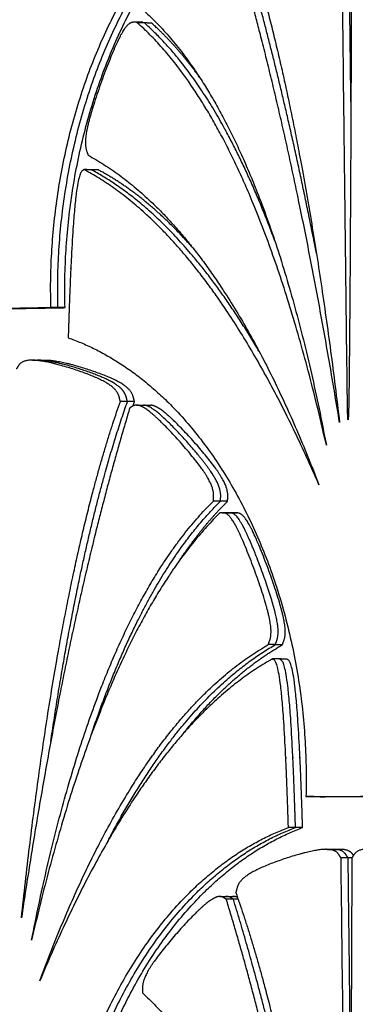
# Model space of a CAD drawing. Units: inches. Extents: x 675 to 1035, y -101 to 177.
# Drawn here: x 944 to 949, y 59 to 73 of the extents above; entities that cross this region are included whole.
import ezdxf

# ---------------------------------------------------------------- set-up
doc = ezdxf.new("R2010")
doc.units = ezdxf.units.IN
doc.header["$MEASUREMENT"] = 0
doc.layers.add('Make2D$Visible$Curves', color=7, linetype='Continuous', true_color=0x000000)

msp = doc.modelspace()

# ---------------------------------------------------------------- linework, layer by layer
at = {"layer": 'Make2D$Visible$Curves', "color": 18, "lineweight": -3, "true_color": 0x000000}
for points, weights, degree in [([(944.68118, 68.66504), (944.59718, 71.71261), (945.88188, 74.2475), (947.93153, 75.05874)], [521.495636869, 438.113601739, 437.054748598, 518.319077448], 3), ([(944.77826, 68.6636), (944.69426, 71.71071), (945.97899, 74.24521), (948.02871, 75.05632)], [521.574116115, 438.17952248, 437.12066934, 518.397556693], 3), ([(944.87531, 68.66215), (944.7913, 71.70881), (946.07608, 74.24292), (948.12586, 75.0539)], [521.65259536, 438.245443222, 437.186590081, 518.476035939], 3), ([(948.74756, 67.12818), (948.7384, 67.12873), (948.73824, 67.51761), (948.65195, 74.66297)], [517.527643818, 517.536508652, 517.536661898, 517.620242952], 3), ([(948.79963, 74.66728), (948.77488, 67.5194), (948.75673, 67.12807), (948.74757, 67.12818)], [517.477222711, 517.50118931, 517.518759556, 517.527629113], 3), ([(948.78718, 71.48562), (948.77682, 72.35841), (948.76432, 73.40522), (948.74915, 74.6606)], [517.661886151, 517.671921571, 517.684033549, 517.698722197], 3), ([(947.21159, 74.15033), (947.79033, 72.53856), (948.26397, 70.18497), (948.63197, 67.089)], [519.019329412, 518.45626878, 517.996359952, 517.639602926], 3), ([(948.63197, 67.089), (948.18132, 69.85074), (947.66423, 72.17343), (947.08108, 74.05744)], [517.639602926, 518.076556382, 518.578848831, 519.146480272], 3), ([(948.31576, 69.40281), (947.96967, 71.17294), (947.59044, 72.72367), (947.17823, 74.05518)], [518.11888812, 518.454912216, 518.823602682, 519.224959518], 3), ([(945.93663, 72.74482), (947.04309, 71.75471), (947.88215, 69.76653), (948.45125, 66.7786)], [520.264083055, 519.183495064, 518.367049006, 517.81474488], 3), ([(945.86406, 72.56171), (945.85435, 72.5683), (945.84763, 72.57164), (945.84462, 72.57092)], [520.335117758, 520.344624386, 520.351202332, 520.354145357], 3), ([(945.94174, 72.56888), (945.89431, 72.56988), (945.84687, 72.57087)], [520.432624602, 520.394292401, 520.355960199], 2), ([(945.96117, 72.55967), (945.91262, 72.56069), (945.86406, 72.56171)], [520.413597003, 520.37435738, 520.335117758], 2), ([(948.45125, 66.7786), (947.79655, 69.68667), (946.93348, 71.61355), (945.86406, 72.56171)], [517.81474488, 518.450224708, 519.290349, 520.335117758], 3), ([(945.94174, 72.56888), (945.92282, 72.56433), (945.90312, 72.56998), (945.87785, 72.56143)], [520.432624602, 520.451141466, 520.470433277, 520.495176405], 3), ([(947.74165, 69.58734), (947.23088, 70.9699), (946.6372, 71.9604), (945.96117, 72.55967)], [518.676529178, 519.173657562, 519.75268017, 520.413597003], 3), ([(946.05826, 72.55764), (946.00972, 72.55866), (945.96117, 72.55967)], [520.492076248, 520.452836626, 520.413597003], 2), ([(946.7171, 71.81377), (946.50694, 72.10668), (946.28732, 72.35462), (946.05826, 72.55764)], [519.84796725, 520.053253053, 520.267956052, 520.492076248], 3), ([(945.19036, 70.74859), (946.39402, 70.09576), (947.44744, 68.59354), (948.34879, 66.23818)], [520.995451627, 519.816844933, 518.789724516, 517.914090376], 3), ([(948.34879, 66.23818), (947.37058, 68.4968), (946.29912, 69.93324), (945.13555, 70.55166)], [517.914090376, 518.86452438, 519.909574992, 521.049242213], 3), ([(945.23264, 70.54993), (945.1841, 70.55079), (945.13555, 70.55166)], [521.127721458, 521.088481835, 521.049242213], 2), ([(947.52853, 68.06794), (946.80808, 69.29267), (946.04265, 70.1195), (945.23264, 70.54993)], [518.883845881, 519.585894271, 520.333852797, 521.127721458], 3), ([(945.32971, 70.5482), (945.28118, 70.54906), (945.23264, 70.54993)], [521.206200703, 521.166961081, 521.127721458], 2), ([(946.6262, 69.47763), (946.20756, 69.95465), (945.77537, 70.31142), (945.32971, 70.5482)], [519.936738172, 520.345976377, 520.769130554, 521.206200703], 3), ([(944.77826, 68.6636), (944.72972, 68.66432), (944.68118, 68.66504)], [521.574116115, 521.534876492, 521.495636869], 2), ([(944.87531, 68.66215), (944.82679, 68.66287), (944.77826, 68.6636)], [521.65259536, 521.613355737, 521.574116115], 2), ([(944.91855, 68.2494), (946.96076, 67.53341), (948.25695, 65.03857), (948.17181, 61.96798)], [521.262343949, 436.169476798, 435.110623658, 518.085784527], 3), ([(944.42815, 67.94273), (944.25583, 67.9451), (944.24337, 67.86554), (944.20815, 67.82321)], [521.744561875, 521.914211588, 521.926490837, 521.961178445], 3), ([(944.42815, 67.94273), (944.47669, 67.94206), (944.52522, 67.9414)], [521.744561875, 521.783801498, 521.82304112], 2), ([(944.52522, 67.9414), (944.50866, 67.94162), (944.49357, 67.94109), (944.4798, 67.93992)], [521.82304112, 521.839339603, 521.854185602, 521.867738529], 3), ([(944.52522, 67.9414), (944.57374, 67.94073), (944.62226, 67.94006)], [521.82304112, 521.862280743, 521.901520366], 2), ([(944.62226, 67.94006), (944.58837, 67.94053), (944.56066, 67.93783), (944.53775, 67.93286)], [521.901520366, 521.934875159, 521.962146733, 521.984701412], 3), ([(945.7294, 67.37629), (945.71897, 67.40681), (945.71628, 67.44284), (945.69519, 67.48423)], [520.64057123, 520.650791622, 520.65343309, 520.674095215], 3), ([(944.27886, 60.30746), (944.60729, 63.39197), (945.05823, 65.74874), (945.6323, 67.37754)], [521.891537607, 521.568301157, 521.125152616, 520.562091984], 3), ([(945.7621, 67.2906), (945.1831, 65.39006), (944.68884, 63.06231), (944.27886, 60.30746)], [520.434941124, 521.002572566, 521.488104727, 521.891537607], 3), ([(944.67993, 62.72199), (944.96595, 64.65116), (945.31569, 66.20266), (945.7294, 67.37629)], [521.67081232, 521.38963737, 521.046223674, 520.64057123], 3), ([(945.7294, 67.37629), (945.68085, 67.37692), (945.6323, 67.37754)], [520.64057123, 520.601331607, 520.562091984], 2), ([(945.82648, 67.37504), (945.77795, 67.37566), (945.7294, 67.37629)], [520.719050475, 520.679810852, 520.64057123], 2), ([(945.85318, 67.32841), (945.80868, 67.32898), (945.78714, 67.30129), (945.7621, 67.2906)], [520.345766851, 520.38933395, 520.410420381, 520.434941124], 3), ([(945.80618, 67.31699), (945.81293, 67.33644), (945.8197, 67.35579), (945.82648, 67.37504)], [520.738945403, 520.732330478, 520.725698835, 520.719050475], 3), ([(945.85318, 67.32841), (945.90174, 67.32778), (945.95029, 67.32716)], [520.345766851, 520.385006474, 520.424246096], 2), ([(945.95029, 67.32716), (945.99884, 67.32654), (946.04738, 67.32592)], [520.424246096, 520.463485719, 520.502725342], 2), ([(948.74777, 67.12818), (948.74767, 67.12818), (948.74757, 67.12818)], [517.527786245, 517.527707679, 517.527629113], 2), ([(947.00303, 66.01317), (947.00115, 66.07463), (947.02513, 66.13764), (946.94944, 66.28619)], [519.395729073, 519.397566974, 519.374182916, 519.447988804], 3), ([(944.41714, 60.00391), (944.99021, 62.93776), (945.81899, 64.94169), (946.90589, 66.01422)], [521.755399305, 521.191955166, 520.379238674, 519.317249828], 3), ([(945.22805, 62.79657), (945.71361, 64.25211), (946.30504, 65.32453), (947.00303, 66.01317)], [521.132230846, 520.656042349, 520.077208425, 519.395729073], 3), ([(946.43695, 65.19469), (946.64615, 65.50985), (946.86721, 65.78234), (947.10015, 66.01212)], [520.121653879, 519.917250488, 519.701435302, 519.474208319], 3), ([(947.00303, 66.01317), (946.95446, 66.01369), (946.90589, 66.01422)], [519.395729073, 519.356489451, 519.317249828], 2), ([(947.10015, 66.01212), (947.0516, 66.01264), (947.00303, 66.01317)], [519.474208319, 519.434968696, 519.395729073], 2), ([(946.99433, 65.85109), (945.93389, 64.81029), (945.07547, 62.86049), (944.41714, 60.00391)], [519.23101879, 520.266769372, 521.108229544, 521.755399305], 3), ([(946.99817, 65.85485), (946.99712, 65.85379), (946.99616, 65.85283), (946.99433, 65.85109)], [519.22727604, 519.228307005, 519.22923595, 519.23101879], 3), ([(947.06038, 65.85039), (947.02736, 65.85074), (946.99433, 65.85109)], [519.284364755, 519.257691773, 519.23101879], 2), ([(947.0128, 65.85351), (947.00782, 65.85356), (947.00297, 65.85388), (946.99817, 65.85485)], [519.213024544, 519.217874664, 519.222600061, 519.22727604], 3), ([(947.09533, 65.85382), (947.04675, 65.85434), (946.99817, 65.85485)], [519.305755285, 519.266515663, 519.22727604], 2), ([(947.03395, 65.85378), (947.02653, 65.85385), (947.01955, 65.85344), (947.0128, 65.85351)], [519.192410197, 519.199636471, 519.206445261, 519.213024544], 3), ([(947.10995, 65.85249), (947.06137, 65.853), (947.0128, 65.85351)], [519.291503789, 519.252264166, 519.213024544], 2), ([(947.03395, 65.85378), (947.08253, 65.85326), (947.1311, 65.85275)], [519.192410197, 519.231649819, 519.270889442], 2), ([(947.10995, 65.85249), (947.10497, 65.85254), (947.10012, 65.85285), (947.09533, 65.85382)], [519.291503789, 519.296353909, 519.301079306, 519.305755285], 3), ([(947.19245, 65.8528), (947.14389, 65.85331), (947.09533, 65.85382)], [519.384234531, 519.344994908, 519.305755285], 2), ([(947.1311, 65.85275), (947.12368, 65.85283), (947.1167, 65.85241), (947.10995, 65.85249)], [519.270889442, 519.278115716, 519.284924507, 519.291503789], 3), ([(947.20707, 65.85146), (947.15851, 65.85197), (947.10995, 65.85249)], [519.369983034, 519.330743412, 519.291503789], 2), ([(947.32652, 65.64025), (947.22637, 65.8368), (947.17216, 65.85232), (947.1311, 65.85275)], [519.080506984, 519.178052316, 519.230872263, 519.270889442], 3), ([(947.1311, 65.85275), (947.17966, 65.85224), (947.22822, 65.85172)], [519.270889442, 519.310129065, 519.349368687], 2), ([(947.20707, 65.85146), (947.20209, 65.85151), (947.19724, 65.85183), (947.19245, 65.8528)], [519.369983034, 519.374833154, 519.379558551, 519.384234531], 3), ([(947.22822, 65.85172), (947.22081, 65.8518), (947.21382, 65.85139), (947.20707, 65.85146)], [519.349368687, 519.356594962, 519.363403752, 519.369983034], 3), ([(944.53146, 59.44846), (945.40636, 61.82372), (946.44753, 63.35847), (947.6569, 64.04915)], [521.642896475, 520.783552032, 519.764576464, 518.58596977], 3), ([(945.4616, 61.36018), (946.14374, 62.66856), (946.90766, 63.56509), (947.75408, 64.04839)], [520.903080705, 520.234950279, 519.488739716, 518.664449015], 3), ([(946.5011, 62.84036), (946.92509, 63.3733), (947.37509, 63.77582), (947.85122, 64.04764)], [520.058961351, 519.64495522, 519.206277524, 518.742928261], 3), ([(947.75408, 64.04839), (947.70549, 64.04877), (947.6569, 64.04915)], [518.664449015, 518.625209393, 518.58596977], 2), ([(947.85122, 64.04764), (947.80265, 64.04801), (947.75408, 64.04839)], [518.742928261, 518.703688638, 518.664449015], 2), ([(947.71223, 63.85299), (946.54248, 63.1986), (945.48265, 61.72909), (944.53146, 59.44846)], [518.532179184, 519.671846404, 520.708752168, 521.642896475], 3), ([(947.8094, 63.85227), (947.76082, 63.85263), (947.71223, 63.85299)], [518.610658429, 518.571418807, 518.532179184], 2), ([(947.90655, 63.85154), (947.85798, 63.8519), (947.8094, 63.85227)], [518.689137675, 518.649898052, 518.610658429], 2), ([(948.269, 61.96754), (948.22041, 61.96776), (948.17181, 61.96798)], [518.164263773, 518.12502415, 518.085784527], 2), ([(948.26903, 61.9685), (948.26902, 61.96818), (948.26901, 61.96786), (948.269, 61.96754)], [518.133115333, 518.14349683, 518.153879643, 518.164263773], 3), ([(948.36616, 61.9671), (948.31758, 61.96732), (948.269, 61.96754)], [518.242743018, 518.203503395, 518.164263773], 2), ([(944.68118, 55.23296), (944.59718, 58.28266), (945.88188, 60.78501), (947.93153, 61.54434)], [521.495636869, 438.113601739, 437.054748598, 518.319077448], 3), ([(944.77826, 55.23354), (944.69426, 58.28278), (945.97899, 60.78476), (948.02871, 61.54397)], [521.574116115, 438.17952248, 437.12066934, 518.397556693], 3), ([(944.87531, 55.23412), (944.7913, 58.2829), (946.07608, 60.7845), (948.12586, 61.54359)], [521.65259536, 438.245443222, 437.186590081, 518.476035939], 3), ([(948.02871, 61.54397), (947.98012, 61.54416), (947.93153, 61.54434)], [518.397556693, 518.358317071, 518.319077448], 2), ([(948.12586, 61.54359), (948.07729, 61.54378), (948.02871, 61.54397)], [518.476035939, 518.436796316, 518.397556693], 2), ([(948.65195, 61.13032), (948.61755, 61.17064), (948.6045, 61.24601), (948.44833, 61.24654)], [517.620242952, 517.653567291, 517.666210015, 517.817575456], 3), ([(948.44833, 61.24654), (948.49693, 61.24638), (948.54552, 61.24621)], [517.817575456, 517.856815079, 517.896054701], 2), ([(948.54552, 61.24621), (948.52972, 61.24627), (948.51245, 61.24555), (948.49355, 61.24396)], [517.896054701, 517.911373316, 517.92811273, 517.946438172], 3), ([(948.74915, 61.13001), (948.71475, 61.17032), (948.7017, 61.24568), (948.54552, 61.24621)], [517.698722197, 517.732046536, 517.74468926, 517.896054701], 3), ([(948.54552, 61.24621), (948.59411, 61.24605), (948.64269, 61.24588)], [517.896054701, 517.935294324, 517.974533947], 2), ([(948.82252, 61.16393), (948.79699, 61.20237), (948.76069, 61.24548), (948.64269, 61.24588)], [517.800259898, 517.824995466, 517.860168437, 517.974533947], 3), ([(949.01104, 61.24884), (948.84752, 61.2494), (948.83459, 61.17213), (948.79963, 61.13089)], [517.272612278, 517.43086137, 517.443371942, 517.477222711], 3), ([(948.74756, 53.59312), (948.7384, 53.5939), (948.73824, 53.98278), (948.65195, 61.13032)], [517.527643818, 517.536508652, 517.536661898, 517.620242952], 3), ([(948.74915, 61.13001), (948.70055, 61.13017), (948.65195, 61.13032)], [517.698722197, 517.659482575, 517.620242952], 2), ([(948.79963, 61.13089), (948.77489, 53.98751), (948.75675, 53.59319), (948.74759, 53.59312)], [517.477222711, 517.501176336, 517.518740531, 517.527614701], 3), ([(948.79962, 61.12985), (948.77439, 61.12993), (948.74915, 61.13001)], [517.739482333, 517.719102265, 517.698722197], 2), ([(948.7872, 57.95275), (948.77683, 58.82606), (948.76432, 59.87362), (948.74915, 61.13001)], [517.661870973, 517.671909358, 517.684026143, 517.698722197], 3), ([(947.08108, 60.56458), (947.05658, 60.57456), (947.03543, 60.60075), (946.9931, 60.60085)], [519.146480272, 519.170348302, 519.19096242, 519.232222728], 3), ([(946.9931, 60.60085), (947.04168, 60.60074), (947.09025, 60.60062)], [519.232222728, 519.271462351, 519.310701974], 2), ([(947.09025, 60.60062), (947.07565, 60.60066), (947.05853, 60.59759), (947.03789, 60.58968)], [519.310701974, 519.324933616, 519.341621578, 519.361746631], 3), ([(948.63197, 53.55687), (948.18132, 56.33002), (947.66423, 58.6658), (947.08108, 60.56458)], [517.639602926, 518.076556382, 518.578848831, 519.146480272], 3), ([(947.17823, 60.56436), (947.12966, 60.56447), (947.08108, 60.56458)], [519.224959518, 519.185719895, 519.146480272], 2), ([(947.17823, 60.56436), (947.15374, 60.57434), (947.13258, 60.60052), (947.09025, 60.60062)], [519.224959518, 519.248827547, 519.269441666, 519.310701974], 3), ([(947.09025, 60.60062), (947.13881, 60.6005), (947.18737, 60.60039)], [519.310701974, 519.349941596, 519.389181219], 2), ([(947.18737, 60.60039), (947.17276, 60.60042), (947.15563, 60.59735), (947.13498, 60.58944)], [519.389181219, 519.403420085, 519.420117767, 519.440256528], 3), ([(948.31214, 55.90177), (947.96702, 57.67295), (947.58901, 59.22709), (947.17823, 60.56436)], [518.122398478, 518.457479486, 518.824999833, 519.224959518], 3), ([(947.24324, 60.56421), (947.21073, 60.56428), (947.17823, 60.56436)], [519.277485115, 519.251222316, 519.224959518], 2), ([(947.23509, 60.58762), (947.22211, 60.59467), (947.20702, 60.60034), (947.18737, 60.60039)], [519.342673483, 519.35532045, 519.370025856, 519.389181219], 3), ([(947.21159, 60.65417), (947.79033, 59.02774), (948.26397, 56.66215), (948.63197, 53.55687)], [519.019329412, 518.45626878, 517.996359952, 517.639602926], 3), ([(945.93663, 59.28094), (947.04309, 58.26281), (947.88215, 56.25338), (948.45125, 53.25104)], [520.264083055, 519.183495064, 518.367049006, 517.81474488], 3)]:
    msp.add_rational_spline(points, weights, degree=degree, dxfattribs=at)
for points, weights, knots in [([(945.84462, 72.57092), (945.79737, 72.55953), (945.74518, 72.61191), (945.61362, 72.34713), (945.48212, 72.08248), (945.27139, 71.50115), (945.1938, 71.18564), (945.11624, 70.87022), (945.17165, 70.82014), (945.19036, 70.74859)], [520.354145357, 520.400410528, 520.451513475, 520.580394743, 520.709276012, 520.915935602, 520.992068574, 521.068201545, 521.013807898, 520.995451627], [-175.79938438, -175.79938438, -175.79938438, -175.79938438, -175.0619095, -175.0619095, -175.0619095, -174.32443461, -174.32443461, -174.32443461, -173.58695973, -173.58695973, -173.58695973, -173.58695973]), ([(945.13555, 70.55166), (945.08369, 70.52142), (944.9991, 70.5442), (944.93225, 68.66958), (944.92759, 68.53895), (944.92302, 68.39911), (944.91855, 68.2494)], [521.049242213, 521.100159413, 521.183224218, 521.248885903, 521.253462037, 521.257953643, 521.262343949], [-73.353483151, -73.353483151, -73.353483151, -73.353483151, -72.664056229, -72.664056229, -72.664056229, -72.616008266, -72.616008266, -72.616008266, -72.616008266]), ([(943.59107, 68.64531), (943.77244, 68.64859), (943.95394, 68.65188), (944.13556, 68.65516), (944.31731, 68.65845), (944.49918, 68.66175), (944.68118, 68.66504)], [522.569740261, 522.390723029, 522.211705797, 522.032688565, 521.853671333, 521.674654101, 521.495636869], [-65.13633282, -65.13633282, -65.13633282, -65.13633282, -64.41770169, -64.41770169, -64.41770169, -63.69907056, -63.69907056, -63.69907056, -63.69907056]), ([(943.68811, 68.64387), (943.86949, 68.64715), (944.05099, 68.65044), (944.23262, 68.65372), (944.41438, 68.65701), (944.59626, 68.6603), (944.77826, 68.6636)], [522.648219506, 522.469202274, 522.290185042, 522.11116781, 521.932150578, 521.753133347, 521.574116115], [-65.13633282, -65.13633282, -65.13633282, -65.13633282, -64.41770169, -64.41770169, -64.41770169, -63.69907056, -63.69907056, -63.69907056, -63.69907056]), ([(943.78512, 68.64243), (943.96651, 68.64571), (944.14802, 68.649), (944.32965, 68.65228), (944.51141, 68.65557), (944.6933, 68.65886), (944.87531, 68.66215)], [522.726698752, 522.54768152, 522.368664288, 522.189647056, 522.010629824, 521.831612592, 521.65259536], [-65.13633282, -65.13633282, -65.13633282, -65.13633282, -64.41770169, -64.41770169, -64.41770169, -63.69907056, -63.69907056, -63.69907056, -63.69907056]), ([(945.6323, 67.37754), (945.6095, 67.44425), (945.62365, 67.53728), (945.40216, 67.65493), (945.18086, 67.77248), (944.72472, 67.91439), (944.49142, 67.93878), (944.46821, 67.9412), (944.4472, 67.94247), (944.42815, 67.94273)], [520.562091984, 520.584426461, 520.570567985, 520.787667994, 521.004768003, 521.452826497, 521.682298721, 521.705137429, 521.725810898, 521.744561875], [-481.05451402, -481.05451402, -481.05451402, -481.05451402, -480.31703913, -480.31703913, -480.31703913, -479.57956425, -479.57956425, -479.57956425, -479.5061655, -479.5061655, -479.5061655, -479.5061655]), ([(945.69519, 67.48423), (945.6702, 67.53328), (945.61937, 67.58985), (945.49926, 67.65363), (945.27796, 67.77117), (944.8218, 67.91306), (944.58849, 67.93744), (944.56528, 67.93987), (944.54427, 67.94113), (944.52522, 67.9414)], [520.674095215, 520.698585736, 520.748393515, 520.866147239, 521.083247248, 521.531305742, 521.760777966, 521.783616674, 521.804290144, 521.82304112], [-480.71704102, -480.71704102, -480.71704102, -480.71704102, -480.31703913, -480.31703913, -480.31703913, -479.57956425, -479.57956425, -479.57956425, -479.5061655, -479.5061655, -479.5061655, -479.5061655]), ([(945.82648, 67.37504), (945.80369, 67.44173), (945.81783, 67.53473), (945.59633, 67.65234), (945.37502, 67.76986), (944.91885, 67.91173), (944.68553, 67.93611), (944.66232, 67.93854), (944.64131, 67.9398), (944.62226, 67.94006)], [520.719050475, 520.741384952, 520.727526476, 520.944626484, 521.161726493, 521.609784987, 521.839257211, 521.862095919, 521.882769389, 521.901520366], [-481.05451402, -481.05451402, -481.05451402, -481.05451402, -480.31703913, -480.31703913, -480.31703913, -479.57956425, -479.57956425, -479.57956425, -479.5061655, -479.5061655, -479.5061655, -479.5061655]), ([(946.90589, 66.01422), (946.90354, 66.09081), (946.94134, 66.16979), (946.77657, 66.41357), (946.6119, 66.65719), (946.24517, 67.06504), (946.04459, 67.22836), (945.95031, 67.30511), (945.89269, 67.3279), (945.85318, 67.32841)], [519.317249828, 519.319539522, 519.282683039, 519.443375574, 519.604068108, 519.96230966, 520.158455676, 520.250696857, 520.307090298, 520.345766851], [-584.81336293, -584.81336293, -584.81336293, -584.81336293, -584.07588805, -584.07588805, -584.07588805, -583.33841316, -583.33841316, -583.33841316, -582.99160237, -582.99160237, -582.99160237, -582.99160237]), ([(946.94944, 66.28619), (946.93084, 66.3227), (946.90622, 66.36437), (946.87371, 66.41246), (946.70904, 66.65605), (946.3423, 67.06383), (946.14171, 67.22712), (946.04743, 67.30387), (945.98981, 67.32665), (945.95029, 67.32716)], [519.447988804, 519.466131759, 519.490147651, 519.521854819, 519.682547354, 520.040788905, 520.236934921, 520.329176103, 520.385569544, 520.424246096], [-584.22140346, -584.22140346, -584.22140346, -584.22140346, -584.07588805, -584.07588805, -584.07588805, -583.33841316, -583.33841316, -583.33841316, -582.99160237, -582.99160237, -582.99160237, -582.99160237]), ([(947.10015, 66.01212), (947.0978, 66.08868), (947.13561, 66.16764), (946.97083, 66.41135), (946.80615, 66.6549), (946.43939, 67.06263), (946.2388, 67.22589), (946.14452, 67.30263), (946.08689, 67.32541), (946.04738, 67.32592)], [519.474208319, 519.476498012, 519.43964153, 519.600334064, 519.761026599, 520.119268151, 520.315414166, 520.407655348, 520.464048789, 520.502725342], [-584.81336293, -584.81336293, -584.81336293, -584.81336293, -584.07588805, -584.07588805, -584.07588805, -583.33841316, -583.33841316, -583.33841316, -582.99160237, -582.99160237, -582.99160237, -582.99160237]), ([(947.6569, 64.04915), (947.67578, 64.12163), (947.73173, 64.17371), (947.65343, 64.48811), (947.57514, 64.80242), (947.36275, 65.37857), (947.23039, 65.63923), (947.12959, 65.83771), (947.07515, 65.85334), (947.03395, 65.85378)], [518.58596977, 518.567613499, 518.513219851, 518.589352823, 518.665485795, 518.872145385, 519.001026654, 519.099212101, 519.152256336, 519.192410197], [44.75155635, 44.75155635, 44.75155635, 44.75155635, 45.48903123, 45.48903123, 45.48903123, 46.22650612, 46.22650612, 46.22650612, 46.78833564, 46.78833564, 46.78833564, 46.78833564]), ([(947.85122, 64.04764), (947.8701, 64.1201), (947.92605, 64.17217), (947.84774, 64.48647), (947.76945, 64.80069), (947.55705, 65.37666), (947.42467, 65.63724), (947.32387, 65.83567), (947.26943, 65.85129), (947.22822, 65.85172)], [518.742928261, 518.724571989, 518.670178342, 518.746311314, 518.822444285, 519.029103876, 519.157985144, 519.256170591, 519.309214827, 519.349368687], [44.75155635, 44.75155635, 44.75155635, 44.75155635, 45.48903123, 45.48903123, 45.48903123, 46.22650612, 46.22650612, 46.22650612, 46.78833564, 46.78833564, 46.78833564, 46.78833564]), ([(947.75408, 64.04839), (947.77296, 64.12086), (947.82891, 64.17294), (947.7506, 64.48729), (947.67231, 64.80155), (947.45992, 65.37762), (947.32754, 65.63823), (947.3272, 65.63891), (947.32686, 65.63958), (947.32652, 65.64025)], [518.664449015, 518.646092744, 518.591699097, 518.667832068, 518.74396504, 518.95062463, 519.079505899, 519.079840117, 519.080173811, 519.080506984], [44.75155635, 44.75155635, 44.75155635, 44.75155635, 45.48903123, 45.48903123, 45.48903123, 46.22650612, 46.22650612, 46.22650612, 46.22841855, 46.22841855, 46.22841855, 46.22841855]), ([(947.93153, 61.54434), (947.92701, 61.69481), (947.92239, 61.83534), (947.91767, 61.96659), (947.85009, 63.84969), (947.76461, 63.8242), (947.71223, 63.85299)], [518.319077448, 518.323467753, 518.32795936, 518.332535494, 518.398197179, 518.481261984, 518.532179184], [-56.219395114, -56.219395114, -56.219395114, -56.219395114, -56.17134715, -56.17134715, -56.17134715, -55.481920229, -55.481920229, -55.481920229, -55.481920229]), ([(948.02871, 61.54397), (948.02419, 61.69441), (948.01956, 61.83492), (948.01485, 61.96615), (947.94727, 63.84897), (947.86179, 63.82348), (947.8094, 63.85227)], [518.397556693, 518.401946999, 518.406438605, 518.411014739, 518.476676424, 518.559741229, 518.610658429], [-56.219395114, -56.219395114, -56.219395114, -56.219395114, -56.17134715, -56.17134715, -56.17134715, -55.481920229, -55.481920229, -55.481920229, -55.481920229]), ([(948.12586, 61.54359), (948.12134, 61.69401), (948.11672, 61.8345), (948.112, 61.96572), (948.04441, 63.84825), (947.95893, 63.82276), (947.90655, 63.85154)], [518.476035939, 518.480426244, 518.48491785, 518.489493985, 518.555155669, 518.638220474, 518.689137675], [-56.219395114, -56.219395114, -56.219395114, -56.219395114, -56.17134715, -56.17134715, -56.17134715, -55.481920229, -55.481920229, -55.481920229, -55.481920229]), ([(948.17181, 61.96798), (948.35634, 61.96898), (948.541, 61.96998), (948.72578, 61.97099), (948.91069, 61.97199), (949.09573, 61.973), (949.2809, 61.974)], [518.085784527, 517.906767295, 517.727750064, 517.548732832, 517.3697156, 517.190698368, 517.011681136], [-65.13633282, -65.13633282, -65.13633282, -65.13633282, -64.41770169, -64.41770169, -64.41770169, -63.69907056, -63.69907056, -63.69907056, -63.69907056]), ([(948.269, 61.96754), (948.45353, 61.96854), (948.63819, 61.96954), (948.82298, 61.97055), (949.0079, 61.97155), (949.19294, 61.97256), (949.37812, 61.97356)], [518.164263773, 517.985246541, 517.806229309, 517.627212077, 517.448194845, 517.269177613, 517.090160381], [-65.13633282, -65.13633282, -65.13633282, -65.13633282, -64.41770169, -64.41770169, -64.41770169, -63.69907056, -63.69907056, -63.69907056, -63.69907056]), ([(948.36616, 61.9671), (948.5507, 61.9681), (948.73536, 61.9691), (948.92016, 61.97011), (949.10508, 61.97111), (949.29013, 61.97212), (949.47531, 61.97312)], [518.242743018, 518.063725786, 517.884708554, 517.705691322, 517.52667409, 517.347656858, 517.168639626], [-65.13633282, -65.13633282, -65.13633282, -65.13633282, -64.41770169, -64.41770169, -64.41770169, -63.69907056, -63.69907056, -63.69907056, -63.69907056]), ([(948.44833, 61.24654), (948.42398, 61.24663), (948.39615, 61.24489), (948.36422, 61.24092), (948.1277, 61.21148), (947.66649, 61.0594), (947.4433, 60.93692), (947.2203, 60.81455), (947.23452, 60.7215), (947.21159, 60.65417)], [517.817575456, 517.841182152, 517.868162998, 517.899122676, 518.1285949, 518.576653394, 518.793753403, 519.010853412, 518.996994936, 519.019329412], [-381.37755067, -381.37755067, -381.37755067, -381.37755067, -381.27805285, -381.27805285, -381.27805285, -380.54057797, -380.54057797, -380.54057797, -379.80310308, -379.80310308, -379.80310308, -379.80310308]), ([(948.64269, 61.24588), (948.61834, 61.24596), (948.59051, 61.24423), (948.55858, 61.24026), (948.55003, 61.23919), (948.54119, 61.23797), (948.53207, 61.23659)], [517.974533947, 517.998140642, 518.025121489, 518.056081167, 518.064372425, 518.07294905, 518.081789837], [-381.377550666, -381.377550666, -381.377550666, -381.377550666, -381.278052852, -381.278052852, -381.278052852, -381.251406512, -381.251406512, -381.251406512, -381.251406512]), ([(946.9931, 60.60085), (946.95334, 60.60095), (946.8949, 60.57803), (946.79749, 60.49708), (946.59649, 60.33003), (946.22978, 59.9161), (946.06545, 59.67019), (945.90913, 59.43626), (945.93572, 59.35405), (945.93663, 59.28094)], [519.232222728, 519.270981446, 519.327958714, 519.422965721, 519.619111737, 519.977353288, 520.138045823, 520.2909989, 520.264973871, 520.264083055], [-277.87641375, -277.87641375, -277.87641375, -277.87641375, -277.51920394, -277.51920394, -277.51920394, -276.78172905, -276.78172905, -276.78172905, -276.07977328, -276.07977328, -276.07977328, -276.07977328])]:
    msp.add_rational_spline(points, weights, degree=3, knots=knots, dxfattribs=at)

doc.saveas('drawing.dxf')
